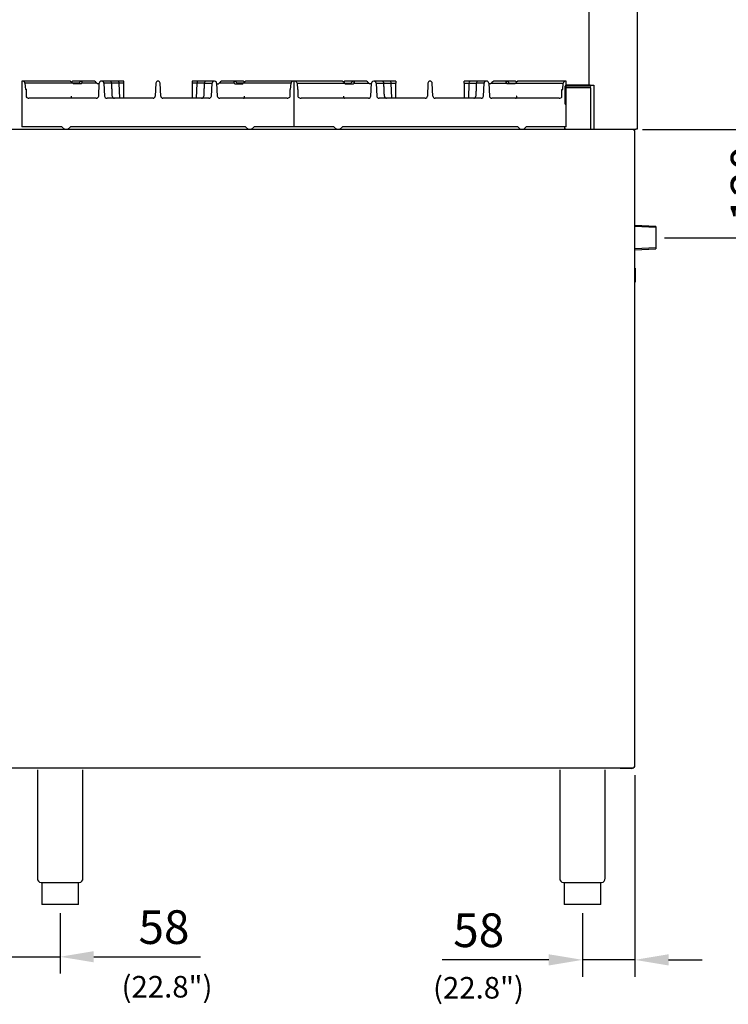
# Model space of a CAD drawing. Units: millimetres. Extents: x 9 to 21011, y 5 to 12294.
# Drawn here: x 17892 to 18681, y 10101 to 11198 of the extents above; entities that cross this region are included whole.
import ezdxf
from ezdxf.enums import TextEntityAlignment as Align

# ---------------------------------------------------------------- set-up
doc = ezdxf.new("R2010")
doc.units = ezdxf.units.MM
for name, color, linetype in [('DIM', 7, 'Continuous'), ('LEVELING_FOOT-6I', 7, 'Continuous'), ('RANGETOPGRATE_12', 7, 'Continuous'), ('TAR-36-7331C', 7, 'Continuous'), ('TAR-36-7335B', 7, 'Continuous'), ('TAR-36-7339B', 7, 'Continuous'), ('TAR-36-7343C', 7, 'Continuous'), ('TAR-36-7351A', 7, 'Continuous'), ('TAR-36-7352A', 7, 'Continuous'), ('TAR-36-7357', 7, 'Continuous'), ('TAR-6-MAINFOLDPI', 7, 'Continuous')]:
    doc.layers.add(name, color=color, linetype=linetype)
doc.styles.add('SEACAD_Arial', font='arial.ttf')
doc.dimstyles.new('ISO-25', dxfattribs={"dimtxt": 2.5, "dimasz": 2.5, "dimexe": 1.25, "dimexo": 0.625, "dimtad": 1, "dimtxsty": 'Standard', "dimcen": 2.5, "dimadec": 0, "dimazin": 0, "dimtfac": 1, "dimtmove": 0, "dimatfit": 3, "dimfxl": 1, "dimarcsym": 0})

# ---------------------------------------------------------------- blocks, each defined once
blk = doc.blocks.new('*D876')
at = {"color": 0, "lineweight": -2, "transparency": 16777216}
for p, q in [((17879.2, 10355.9), (17879.2, 10135)), ((17936.8, 10202.4), (17936.8, 10135)), ((17841.7, 10153.7), (17804.2, 10153.7)), ((17879.2, 10153.7), (17936.8, 10153.7)), ((17974.3, 10153.7), (18093.1, 10153.7))]:
    blk.add_line(p, q, dxfattribs=at)
at = {"color": 0, "transparency": 16777216}
for points in [[(17841.7, 10160), (17841.7, 10147.5), (17879.2, 10153.7)], [(17974.3, 10160), (17974.3, 10147.5), (17936.8, 10153.7)]]:
    blk.add_solid(points, dxfattribs=at)
at = {"layer": 'Defpoints', "color": 0, "transparency": 16777216}
for p in [(17879.2, 10365.3), (17936.8, 10211.8), (17936.8, 10153.7)]:
    blk.add_point(p, dxfattribs=at)
at = {"color": 0, "transparency": 16777216, "insert": (18052.5, 10181.9), "char_height": 37.5, "attachment_point": 5}
blk.add_mtext('58', dxfattribs=at)
blk = doc.blocks.new('*D877')
at = {"color": 0, "lineweight": -2, "transparency": 16777216}
for p, q in [((18577.2, 10355.9), (18577.2, 10131.5)), ((18518.8, 10202.4), (18518.8, 10131.5)), ((18481.3, 10150.3), (18362.6, 10150.3)), ((18577.2, 10150.3), (18518.8, 10150.3)), ((18614.7, 10150.3), (18652.2, 10150.3))]:
    blk.add_line(p, q, dxfattribs=at)
at = {"color": 0, "transparency": 16777216}
for points in [[(18481.3, 10156.5), (18481.3, 10144), (18518.8, 10150.3)], [(18614.7, 10156.5), (18614.7, 10144), (18577.2, 10150.3)]]:
    blk.add_solid(points, dxfattribs=at)
at = {"layer": 'Defpoints', "color": 0, "transparency": 16777216}
for p in [(18577.2, 10365.3), (18518.8, 10211.8), (18518.8, 10150.3)]:
    blk.add_point(p, dxfattribs=at)
at = {"color": 0, "transparency": 16777216, "insert": (18403.2, 10178.4), "char_height": 37.5, "attachment_point": 5}
blk.add_mtext('58', dxfattribs=at)
blk = doc.blocks.new('*D878')
at = {"color": 0, "lineweight": -2, "transparency": 16777216}
for p, q in [((18585.6, 11075.3), (18754.5, 11075.3)), ((18735.8, 11037.8), (18735.8, 10992.3)), ((18610.1, 10954.8), (18754.5, 10954.8))]:
    blk.add_line(p, q, dxfattribs=at)
at = {"color": 0, "transparency": 16777216}
for points in [[(18729.5, 11037.8), (18742, 11037.8), (18735.8, 11075.3)], [(18729.5, 10992.3), (18742, 10992.3), (18735.8, 10954.8)]]:
    blk.add_solid(points, dxfattribs=at)
at = {"layer": 'Defpoints', "color": 0, "transparency": 16777216}
for p in [(18576.2, 11075.3), (18600.7, 10954.8), (18735.8, 10954.8)]:
    blk.add_point(p, dxfattribs=at)
at = {"color": 0, "transparency": 16777216, "insert": (18707.7, 11015.1), "char_height": 37.5, "attachment_point": 5, "rotation": 90}
blk.add_mtext('120', dxfattribs=at)

msp = doc.modelspace()

# ---------------------------------------------------------------- linework, layer by layer
at = {"layer": 'LEVELING_FOOT-6I', "color": 7, "linetype": 'Continuous'}
for p, q in [((17911.43, 10361.92), (17911.43, 10241.22)), ((17962.23, 10241.22), (17962.23, 10361.92)), ((18493.43, 10361.92), (18493.43, 10241.22)), ((18544.23, 10241.22), (18544.23, 10361.92)), ((17915.58, 10236.29), (17958.08, 10236.29)), ((17916.33, 10236.29), (17916.33, 10211.82)), ((17957.33, 10236.22), (17916.33, 10236.22)), ((17957.33, 10211.82), (17957.33, 10236.29)), ((18497.58, 10236.29), (18540.08, 10236.29)), ((18498.33, 10236.29), (18498.33, 10211.82)), ((18539.33, 10236.22), (18498.33, 10236.22)), ((18539.33, 10211.82), (18539.33, 10236.29)), ((17957.33, 10211.82), (17916.33, 10211.82)), ((18539.33, 10211.82), (18498.33, 10211.82))]:
    msp.add_line(p, q, dxfattribs=at)
for centre, start, end in [((17916.43, 10241.22), 180, 260.21218), ((17957.23, 10241.22), 279.78782, 0), ((18498.43, 10241.22), 180, 260.21218), ((18539.23, 10241.22), 279.78782, 0)]:
    msp.add_arc(centre, 5, start, end, dxfattribs=at)
at = {"layer": 'RANGETOPGRATE_12', "color": 7, "linetype": 'Continuous'}
for p, q in [((17894.23, 11129.29), (17894.23, 11078.49)), ((17894.23, 11129.29), (17894.23, 11129.29)), ((17947.4, 11129.29), (17894.23, 11129.29)), ((17897.6, 11126.91), (17898.06, 11119.77)), ((17950.77, 11126.91), (17897.6, 11126.91)), ((17950.58, 11129.29), (17949.54, 11128.24)), ((17960.88, 11129.29), (17950.58, 11129.29)), ((17957.51, 11126.91), (17950.77, 11126.91)), ((17951.36, 11126.12), (17950.77, 11126.91)), ((17960.34, 11126.12), (17951.36, 11126.12)), ((17956.92, 11126.12), (17957.51, 11126.91)), ((17960.88, 11126.91), (17960.34, 11126.12)), ((17974.35, 11129.29), (17960.88, 11129.29)), ((17977.71, 11126.91), (17960.88, 11126.91)), ((17978.3, 11126.12), (17977.71, 11126.91)), ((17980.42, 11126.12), (17978.3, 11126.12)), ((17979.75, 11112.63), (17980.46, 11126.91)), ((17992.1, 11129.29), (17983.04, 11129.29)), ((17994.3, 11126.91), (17985.61, 11126.91)), ((17985.61, 11126.91), (17986.33, 11112.63)), ((18000.93, 11129.29), (17992.1, 11129.29)), ((18002.62, 11126.91), (17994.3, 11126.91)), ((18007.73, 11129.29), (18000.93, 11129.29)), ((18007.73, 11126.91), (18002.62, 11126.91)), ((18003.16, 11110.24), (18002.62, 11126.91)), ((18007.73, 11126.91), (18007.73, 11129.29)), ((18007.73, 11110.24), (18007.73, 11126.91)), ((18043.45, 11126.91), (18042.79, 11112.63)), ((18048.87, 11112.63), (18048.22, 11126.91)), ((18083.93, 11129.29), (18083.93, 11126.91)), ((18090.74, 11129.29), (18083.93, 11129.29)), ((18083.93, 11126.91), (18083.93, 11110.24)), ((18089.05, 11126.91), (18083.93, 11126.91)), ((18089.05, 11126.91), (18088.51, 11110.24)), ((18097.36, 11126.91), (18089.05, 11126.91)), ((18099.57, 11129.29), (18090.74, 11129.29)), ((18097.36, 11126.91), (18106.05, 11126.91)), ((18108.63, 11129.29), (18099.57, 11129.29)), ((18105.34, 11112.63), (18106.05, 11126.91)), ((18111.21, 11126.91), (18111.92, 11112.63)), ((18111.25, 11126.12), (18113.37, 11126.12)), ((18113.37, 11126.12), (18113.95, 11126.91)), ((18130.79, 11126.91), (18113.95, 11126.91)), ((18130.79, 11129.29), (18117.32, 11129.29)), ((18141.08, 11129.29), (18130.79, 11129.29)), ((18130.79, 11126.91), (18131.33, 11126.12)), ((18131.33, 11126.12), (18140.31, 11126.12)), ((18140.9, 11126.91), (18134.16, 11126.91)), ((18134.75, 11126.12), (18134.16, 11126.91)), ((18140.31, 11126.12), (18140.9, 11126.91)), ((18194.07, 11126.91), (18140.9, 11126.91)), ((18141.08, 11129.29), (18142.13, 11128.24)), ((18197.44, 11129.29), (18144.26, 11129.29)), ((18193.61, 11119.77), (18194.07, 11126.91)), ((18197.44, 11129.29), (18197.44, 11129.29)), ((18197.44, 11078.49), (18197.44, 11129.29)), ((18197.44, 11129.29), (18197.44, 11129.29)), ((18250.62, 11129.29), (18197.44, 11129.29)), ((18200.81, 11126.91), (18253.99, 11126.91)), ((18200.81, 11126.91), (18201.27, 11119.77)), ((18253.8, 11129.29), (18252.75, 11128.24)), ((18264.09, 11129.29), (18253.8, 11129.29)), ((18253.99, 11126.91), (18260.72, 11126.91)), ((18253.99, 11126.91), (18254.57, 11126.12)), ((18254.57, 11126.12), (18263.55, 11126.12)), ((18260.72, 11126.91), (18260.13, 11126.12)), ((18263.55, 11126.12), (18264.09, 11126.91)), ((18277.56, 11129.29), (18264.09, 11129.29)), ((18264.09, 11126.91), (18280.93, 11126.91)), ((18281.51, 11126.12), (18280.93, 11126.91)), ((18283.63, 11126.12), (18281.51, 11126.12)), ((18282.96, 11112.63), (18283.67, 11126.91)), ((18295.31, 11129.29), (18286.25, 11129.29)), ((18288.83, 11126.91), (18297.52, 11126.91)), ((18288.83, 11126.91), (18289.54, 11112.63)), ((18304.15, 11129.29), (18295.31, 11129.29)), ((18297.52, 11126.91), (18305.83, 11126.91)), ((18310.95, 11129.29), (18304.15, 11129.29)), ((18306.37, 11110.24), (18305.83, 11126.91)), ((18305.83, 11126.91), (18310.95, 11126.91)), ((18310.95, 11129.29), (18310.95, 11126.91)), ((18310.95, 11110.24), (18310.95, 11126.91)), ((18346.67, 11126.91), (18346.01, 11112.63)), ((18352.09, 11112.63), (18351.43, 11126.91)), ((18387.15, 11126.91), (18387.15, 11129.29)), ((18393.95, 11129.29), (18387.15, 11129.29)), ((18387.15, 11126.91), (18392.26, 11126.91)), ((18387.15, 11126.91), (18387.15, 11110.24)), ((18392.26, 11126.91), (18391.72, 11110.24)), ((18392.26, 11126.91), (18400.58, 11126.91)), ((18402.77, 11129.29), (18393.95, 11129.29)), ((18409.27, 11126.91), (18400.58, 11126.91)), ((18411.84, 11129.29), (18402.78, 11129.29)), ((18408.55, 11112.63), (18409.27, 11126.91)), ((18414.42, 11126.91), (18415.13, 11112.63)), ((18416.58, 11126.12), (18414.46, 11126.12)), ((18417.17, 11126.91), (18416.58, 11126.12)), ((18417.17, 11126.91), (18434.01, 11126.91)), ((18434.01, 11129.29), (18420.54, 11129.29)), ((18444.3, 11129.29), (18434.01, 11129.29)), ((18434.54, 11126.12), (18434.01, 11126.91)), ((18443.52, 11126.12), (18434.54, 11126.12)), ((18437.37, 11126.91), (18444.11, 11126.91)), ((18437.37, 11126.91), (18437.96, 11126.12)), ((18444.11, 11126.91), (18443.52, 11126.12)), ((18444.11, 11126.91), (18497.29, 11126.91)), ((18444.3, 11129.29), (18445.34, 11128.24)), ((18500.65, 11129.29), (18447.48, 11129.29)), ((18496.82, 11119.77), (18497.29, 11126.91)), ((18500.65, 11124.72), (18500.65, 11129.29)), ((18500.65, 11129.29), (18500.65, 11129.29)), ((17898.99, 11119.77), (17898.06, 11119.77)), ((17898.99, 11119.77), (17898.99, 11111.5)), ((17898.99, 11119.77), (17899.72, 11119.77)), ((18192.68, 11119.77), (18193.61, 11119.77)), ((18192.68, 11119.77), (18192.68, 11111.5)), ((18202.2, 11119.77), (18201.27, 11119.77)), ((18202.2, 11111.5), (18202.2, 11119.77)), ((18495.89, 11119.77), (18496.82, 11119.77)), ((18495.89, 11111.5), (18495.89, 11119.77)), ((17977.04, 11110.24), (17902.06, 11110.24)), ((18040.3, 11110.24), (17989.03, 11110.24)), ((18102.64, 11110.24), (18051.37, 11110.24)), ((18189.61, 11110.24), (18114.62, 11110.24)), ((18280.26, 11110.24), (18205.27, 11110.24)), ((18343.51, 11110.24), (18292.24, 11110.24)), ((18405.85, 11110.24), (18354.58, 11110.24)), ((18492.82, 11110.24), (18417.84, 11110.24)), ((18500.65, 11078.49), (18500.65, 11103.52)), ((17938.68, 11078.49), (17894.23, 11078.49)), ((17941.85, 11075.32), (17938.68, 11078.49)), ((17948.2, 11078.49), (17945.03, 11075.32)), ((18143.47, 11078.49), (17948.2, 11078.49)), ((18146.64, 11075.32), (18143.47, 11078.49)), ((18152.99, 11078.49), (18149.82, 11075.32)), ((18197.44, 11078.49), (18152.99, 11078.49)), ((18241.89, 11078.49), (18197.44, 11078.49)), ((18245.07, 11075.32), (18241.89, 11078.49)), ((18251.42, 11078.49), (18248.24, 11075.32)), ((18446.68, 11078.49), (18251.42, 11078.49)), ((18449.85, 11075.32), (18446.68, 11078.49)), ((18456.2, 11078.49), (18453.03, 11075.32)), ((18500.65, 11078.49), (18456.2, 11078.49))]:
    msp.add_line(p, q, dxfattribs=at)
for centre, radius, start, end in [((18045.83, 11126.91), 2.38, 0, 180), ((18349.05, 11126.91), 2.38, 0, 180), ((17903.78, 11109.5), 5.19, 142.97686, 157.36521), ((17997.32, 11112.65), 2.41, 180.511, 268.31152), ((18040.3, 11112.74), 2.5, 270, 357.3627), ((18051.37, 11112.74), 2.5, 182.6373, 270), ((18094.34, 11112.65), 2.42, 271.86673, 359.31075), ((18300.54, 11112.65), 2.41, 180.511, 268.31152), ((18343.51, 11112.74), 2.5, 270, 357.3627), ((18354.58, 11112.74), 2.5, 182.6373, 270), ((18397.55, 11112.65), 2.42, 271.86673, 359.31075)]:
    msp.add_arc(centre, radius, start, end, dxfattribs=at)
for centre, major_axis, ratio, start_param, end_param in [((17894.23, 11126.91), (-3.37, 0), 0.7071068, 3.1415927, 4.712389), ((17949.09, 11126.91), (2.2, -2.2), 0.4142136, 1.7734972, 2.7488936), ((17949.09, 11126.91), (2.2, -2.2), 0.4142136, 1.1780972, 2.7488936), ((17959.19, 11126.91), (-2.2, -2.2), 0.4142136, 1.9634954, 5.1050881), ((17976.03, 11126.91), (2.2, -2.2), 0.4142136, 1.1780972, 2.7488936), ((17976.03, 11126.91), (2.2, -2.2), 0.4142136, 1.1780972, 2.7488936), ((17983.04, 11126.91), (-2.58, 0), 0.9238795, 3.1415927, 6.2831853), ((18000.93, 11126.91), (0, -2.38), 0.7071074, 1.5707963, 3.1415927), ((18090.74, 11126.91), (0, -2.38), 0.7071074, 3.1415927, 4.712389), ((18108.63, 11126.91), (2.58, 0), 0.9238795, 0, 3.1415927), ((18115.64, 11126.91), (-2.2, -2.2), 0.4142136, 3.5342917, 5.1050881), ((18115.64, 11126.91), (-2.2, -2.2), 0.4142136, 3.5342917, 5.1050881), ((18132.48, 11126.91), (2.2, -2.2), 0.4142136, 1.1780972, 4.3196899), ((18142.58, 11126.91), (-2.2, -2.2), 0.4142136, 3.5342917, 5.1050881), ((18197.44, 11126.91), (-3.37, 0), 0.7071068, 4.712389, 6.2831853), ((18197.44, 11126.91), (3.37, 0), 0.7071068, 0, 1.5707963), ((18252.3, 11126.91), (2.2, -2.2), 0.4142136, 1.1780972, 2.7488936), ((18262.4, 11126.91), (-2.2, -2.2), 0.4142136, 1.9634954, 5.1050881), ((18279.24, 11126.91), (2.2, -2.2), 0.4142136, 1.1780972, 2.7488936), ((18286.25, 11126.91), (2.58, 0), 0.9238795, 0, 3.1415927), ((18304.15, 11126.91), (0, -2.38), 0.7071074, 1.5707963, 3.1415927), ((18393.95, 11126.91), (0, -2.38), 0.7071074, 3.1415927, 4.712389), ((18411.84, 11126.91), (-2.58, 0), 0.9238795, 3.1415927, 6.2831853), ((18418.85, 11126.91), (-2.2, -2.2), 0.4142136, 3.5342917, 5.1050881), ((18418.85, 11126.91), (-2.2, -2.2), 0.4142136, 3.5342917, 5.1050881), ((18435.69, 11126.91), (2.2, -2.2), 0.4142136, 1.1780972, 4.3196899), ((18445.79, 11126.91), (-2.2, -2.2), 0.4142136, 3.5342917, 5.1050881), ((18445.79, 11126.91), (-2.2, -2.2), 0.4142136, 3.5342917, 4.5096881), ((18500.65, 11126.91), (3.37, 0), 0.7071068, 1.5707963, 3.1415927), ((17977.04, 11112.74), (-2.71, 0), 0.9238795, 1.5707963, 3.095563), ((17989.03, 11112.74), (-2.71, 0), 0.9238795, 0.0460296, 1.5707963), ((18102.64, 11112.74), (2.71, 0), 0.9238795, 4.712389, 6.2371557), ((18114.62, 11112.74), (2.71, 0), 0.9238795, 3.1876223, 4.712389), ((18280.26, 11112.74), (2.71, 0), 0.9238795, 4.712389, 6.2371557), ((18292.24, 11112.74), (2.71, 0), 0.9238795, 3.1876223, 4.712389), ((18405.85, 11112.74), (-2.71, 0), 0.9238795, 1.5707963, 3.095563), ((18417.84, 11112.74), (-2.71, 0), 0.9238795, 0.0460296, 1.5707963), ((17902.06, 11112.74), (-3.54, 0), 0.7071068, 0.520483, 1.5707963), ((18189.61, 11112.74), (-3.54, 0), 0.7071068, 1.5707963, 2.6211097), ((18205.27, 11112.74), (-3.54, 0), 0.7071068, 0.520483, 1.5707963), ((18492.82, 11112.74), (-3.54, 0), 0.7071068, 1.5707963, 2.6211097)]:
    msp.add_ellipse(centre, major_axis=major_axis, ratio=ratio, start_param=start_param, end_param=end_param, dxfattribs=at)
for points, knots in [([(17994.3, 11126.91), (17994.3, 11127.54), (17994.06, 11128.15), (17993.25, 11129.03), (17992.67, 11129.29), (17992.1, 11129.29), (17992.1, 11129.29), (17992.1, 11129.29)], [0, 0, 0, 0, 0.25, 0.25, 0.5, 0.5, 0.50033166, 0.50033166, 0.50033166, 0.50033166]), ([(18099.57, 11129.29), (18099, 11129.29), (18098.42, 11129.04), (18097.6, 11128.15), (18097.36, 11127.53), (18097.36, 11126.91)], [0.50033166, 0.50033166, 0.50033166, 0.50033166, 0.75, 0.75, 1, 1, 1, 1]), ([(18297.52, 11126.91), (18297.52, 11127.53), (18297.28, 11128.15), (18296.46, 11129.03), (18295.89, 11129.29), (18295.31, 11129.29), (18295.31, 11129.29), (18295.31, 11129.29)], [0, 0, 0, 0, 0.25, 0.25, 0.5, 0.5, 0.50035109, 0.50035109, 0.50035109, 0.50035109]), ([(18402.78, 11129.29), (18402.2, 11129.29), (18401.63, 11129.03), (18400.82, 11128.15), (18400.58, 11127.54), (18400.58, 11126.91)], [0.50035109, 0.50035109, 0.50035109, 0.50035109, 0.75, 0.75, 1, 1, 1, 1]), ([(17950.54, 11110.24), (17950.42, 11110.24), (17950.31, 11110.26), (17950.11, 11110.32), (17950.01, 11110.37), (17949.83, 11110.49), (17949.75, 11110.57), (17949.61, 11110.74), (17949.54, 11110.85), (17949.39, 11111.18), (17949.33, 11111.44), (17949.3, 11111.87), (17949.3, 11112.01), (17949.33, 11112.32), (17949.35, 11112.47), (17949.38, 11112.63)], [0, 0, 0, 0, 0.125, 0.125, 0.25, 0.25, 0.375, 0.375, 0.5, 0.5, 0.75, 0.75, 0.875, 0.875, 1, 1, 1, 1]), ([(18141.13, 11110.24), (18141.25, 11110.24), (18141.36, 11110.26), (18141.56, 11110.32), (18141.66, 11110.37), (18141.84, 11110.49), (18141.92, 11110.57), (18142.06, 11110.74), (18142.12, 11110.85), (18142.28, 11111.18), (18142.34, 11111.44), (18142.37, 11111.87), (18142.36, 11112.01), (18142.34, 11112.32), (18142.32, 11112.47), (18142.28, 11112.63)], [0, 0, 0, 0, 0.125, 0.125, 0.25, 0.25, 0.375, 0.375, 0.5, 0.5, 0.75, 0.75, 0.875, 0.875, 1, 1, 1, 1]), ([(18252.6, 11112.63), (18252.56, 11112.47), (18252.54, 11112.32), (18252.52, 11112.01), (18252.51, 11111.87), (18252.54, 11111.44), (18252.6, 11111.18), (18252.76, 11110.85), (18252.82, 11110.74), (18252.96, 11110.57), (18253.04, 11110.49), (18253.22, 11110.37), (18253.32, 11110.32), (18253.52, 11110.26), (18253.63, 11110.24), (18253.75, 11110.24)], [0, 0, 0, 0, 0.125, 0.125, 0.25, 0.25, 0.5, 0.5, 0.625, 0.625, 0.75, 0.75, 0.875, 0.875, 1, 1, 1, 1]), ([(18444.35, 11110.24), (18444.46, 11110.24), (18444.57, 11110.26), (18444.78, 11110.32), (18444.87, 11110.37), (18445.05, 11110.49), (18445.13, 11110.57), (18445.27, 11110.74), (18445.34, 11110.85), (18445.49, 11111.18), (18445.55, 11111.44), (18445.58, 11111.87), (18445.58, 11112.01), (18445.55, 11112.32), (18445.53, 11112.47), (18445.5, 11112.63)], [0, 0, 0, 0, 0.125, 0.125, 0.25, 0.25, 0.375, 0.375, 0.5, 0.5, 0.75, 0.75, 0.875, 0.875, 1, 1, 1, 1])]:
    msp.add_open_spline(points, degree=3, knots=knots, dxfattribs=at)
for points in [[(17994.92, 11112.63), (17994.61, 11119.77), (17994.3, 11126.91)], [(18097.36, 11126.91), (18097.06, 11119.77), (18096.75, 11112.63)], [(18298.13, 11112.63), (18297.82, 11119.77), (18297.52, 11126.91)], [(18400.58, 11126.91), (18400.27, 11119.77), (18399.96, 11112.63)]]:
    msp.add_open_spline(points, degree=2, dxfattribs=at)
at = {"layer": 'TAR-36-7331C', "color": 7, "linetype": 'Continuous'}
for q in [(18577.23, 10920.72), (18577.43, 10905.72)]:
    msp.add_line((18577.43, 10920.72), q, dxfattribs=at)
msp.add_arc((18575.83, 10905.72), 1.6, 331.06345, 0, dxfattribs=at)
at = {"layer": 'TAR-36-7335B', "color": 7, "linetype": 'Continuous'}
for p, q in [((18576.23, 11075.32), (17880.23, 11075.32)), ((18576.23, 11075.32), (18576.23, 11074.31)), ((18577.23, 11074.31), (18576.23, 11074.31)), ((18577.23, 10365.32), (18577.23, 11074.31)), ((17880.23, 10364.32), (18576.23, 10364.32)), ((18576.23, 10365.32), (18576.23, 10364.32)), ((18576.23, 10365.32), (18577.23, 10365.32))]:
    msp.add_line(p, q, dxfattribs=at)
at = {"layer": 'TAR-36-7339B', "color": 7, "linetype": 'Continuous'}
for p, q in [((18560.83, 10363.42), (18560.83, 10364.32)), ((18573.82, 10363.42), (18560.83, 10363.42))]:
    msp.add_line(p, q, dxfattribs=at)
msp.add_arc((18573.82, 10364.62), 1.2, 270, 345.25155, dxfattribs=at)
at = {"layer": 'TAR-36-7343C', "color": 7, "linetype": 'Continuous'}
for p, q in [((18528.33, 11121.92), (18500.73, 11121.92)), ((18528.33, 11075.92), (18528.33, 11121.92)), ((18498.73, 11078.49), (18498.73, 11075.92)), ((18498.73, 11075.92), (18498.73, 11075.32)), ((18500.33, 11075.92), (18498.73, 11075.92)), ((18500.33, 11075.92), (18500.33, 11075.32)), ((18500.33, 11075.92), (18528.33, 11075.92))]:
    msp.add_line(p, q, dxfattribs=at)
at = {"layer": 'TAR-36-7351A', "color": 7, "linetype": 'Continuous'}
for p, q in [((18579.63, 11639.4), (18579.63, 11075.72)), ((18579.63, 11175.78), (18579.63, 11075.72)), ((18499.53, 11103.52), (18499.53, 11123.52)), ((18527.23, 11124.72), (18500.73, 11124.72)), ((18527.23, 11123.52), (18500.73, 11123.52)), ((18500.73, 11103.52), (18500.73, 11123.52)), ((18527.23, 11124.72), (18528.43, 11124.72)), ((18527.23, 11124.72), (18527.23, 11124.72)), ((18527.23, 11124.72), (18528.08, 11123.87)), ((18528.43, 11124.72), (18531.43, 11124.72)), ((18528.43, 11124.72), (18528.43, 11124.72)), ((18531.43, 11124.72), (18531.43, 11075.72)), ((18499.53, 11103.52), (18500.73, 11103.52)), ((18531.43, 11075.72), (18578.43, 11075.72)), ((18579.63, 11075.72), (18578.43, 11075.72)), ((18579.63, 11075.72), (18578.43, 11075.72))]:
    msp.add_line(p, q, dxfattribs=at)
for centre, radius, start, end in [((18500.73, 11123.52), 1.2, 90, 180), ((18500.73, 11123.52), 0.002, 90, 180), ((18527.23, 11124.72), 0.002, 270, 315), ((18527.23, 11124.72), 1.2, 270, 315), ((18527.23, 11124.72), 1.2, 315, 0)]:
    msp.add_arc(centre, radius, start, end, dxfattribs=at)
at = {"layer": 'TAR-36-7352A', "color": 7, "linetype": 'Continuous'}
msp.add_line((18575.83, 11075.32), (18575.83, 11075.72), dxfattribs=at)
at = {"layer": 'TAR-36-7357', "color": 7, "linetype": 'Continuous'}
msp.add_line((18526.23, 11124.72), (18526.23, 11652.1), dxfattribs=at)
at = {"layer": 'TAR-6-MAINFOLDPI', "color": 7, "linetype": 'Continuous'}
for p, q in [((18600.73, 10966.17), (18577.18, 10967.19)), ((18600.73, 10967.33), (18577.23, 10968.35)), ((18600.73, 10967.33), (18600.73, 10942.31)), ((18600.73, 10943.47), (18577.18, 10942.44)), ((18577.23, 10941.29), (18600.73, 10942.31))]:
    msp.add_line(p, q, dxfattribs=at)

# ---------------------------------------------------------------- texts
at = {"layer": 'DIM', "color": 132, "linetype": 'Continuous', "style": 'SEACAD_Arial'}
for p in [(18005.26, 10132.34), (18352.33, 10131.18)]:
    msp.add_text('(22.8")', height=24, dxfattribs=at).set_placement(p, align=Align.TOP_LEFT)

# ---------------------------------------------------------------- dimensions: what is measured, and where the dimension line sits
at = {"color": 132}
dim = msp.add_linear_dim(base=(18735.7793, 10954.8196), p1=(18576.2254, 11075.3156), p2=(18600.7274, 10954.8196), angle=90, dimstyle='ISO-25', override={"dimscale": 15, "dimdec": 0, "dimlunit": 5, "dimtdec": 0}, dxfattribs=at)
dim.commit()
dim.dimension.update_dxf_attribs({"geometry": '*D878', "text_midpoint": (18707.6543, 11015.0676)})
for base, p1, p2, picture, middle in [((17936.83, 10153.75), (17879.23, 10365.32), (17936.83, 10211.82), '*D876', (18052.45, 10181.87)), ((18518.83, 10150.3), (18577.23, 10365.32), (18518.83, 10211.82), '*D877', (18403.2, 10178.42))]:
    dim = msp.add_linear_dim(base=base, p1=p1, p2=p2, dimstyle='ISO-25', override={"dimscale": 15, "dimdec": 0, "dimlunit": 5, "dimtdec": 0}, dxfattribs=at)
    dim.commit()
    dim.dimension.update_dxf_attribs({"geometry": picture, "text_midpoint": middle})

doc.saveas('drawing.dxf')
